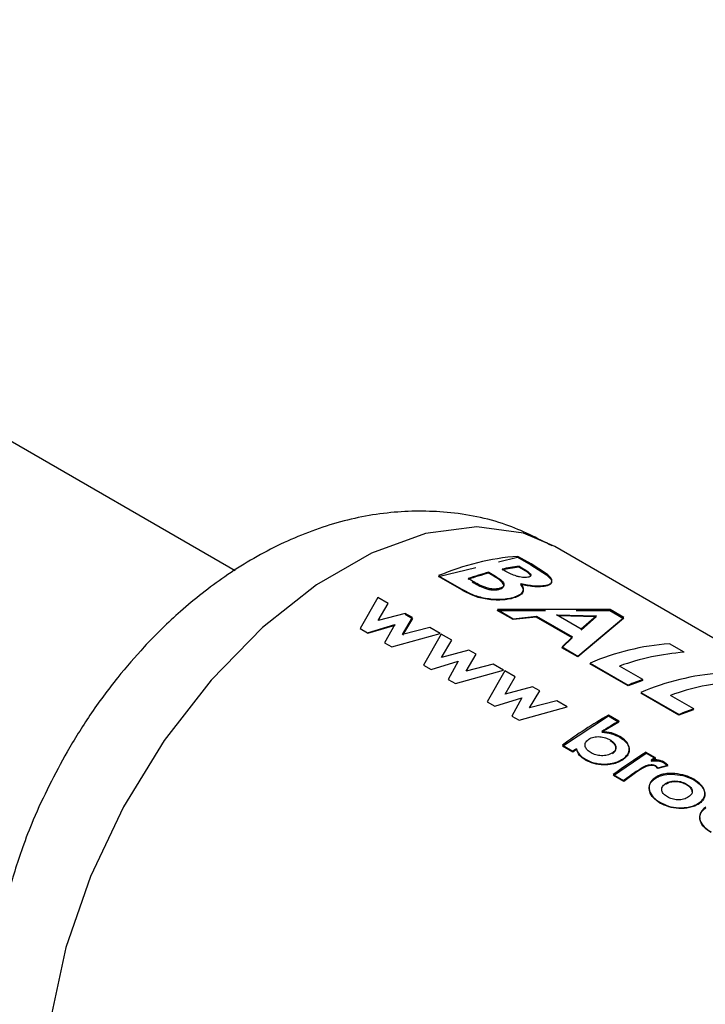
# Model space of a CAD drawing. Units: millimetres. Extents: x 0 to 420, y 0 to 297.
# Drawn here: x 392 to 394, y 83 to 86 of the extents above; entities that cross this region are included whole.
import ezdxf

# ---------------------------------------------------------------- set-up
doc = ezdxf.new("R2010")
doc.units = ezdxf.units.MM

msp = doc.modelspace()

# ---------------------------------------------------------------- linework, layer by layer
at = {"color": 7, "linetype": 'Continuous', "lineweight": 30}
for p, q in [((392.4642, 84.406), (390.0859, 85.779)), ((395.0987, 83.4047), (393.2602, 84.4661)), ((393.1204, 84.4279), (393.1679, 84.4394)), ((393.1679, 84.4394), (393.2008, 84.4204)), ((393.2016, 84.4227), (393.1686, 84.4417)), ((393.2402, 84.3982), (393.2016, 84.4227)), ((392.9708, 84.3914), (393.0637, 84.4141)), ((393.1044, 84.3948), (393.0955, 84.3999)), ((393.096, 84.4021), (393.1048, 84.3971)), ((393.1388, 84.4043), (393.129, 84.41)), ((393.1823, 84.4081), (393.1707, 84.4148)), ((393.1713, 84.4171), (393.1829, 84.4104)), ((393.2008, 84.4204), (393.2395, 84.3959)), ((393.0287, 84.358), (392.9708, 84.3914)), ((392.971, 84.3936), (393.0289, 84.3602)), ((393.0551, 84.3801), (393.0445, 84.3862)), ((392.8194, 84.3393), (392.7753, 84.262)), ((392.8454, 84.3243), (392.8194, 84.3393)), ((392.8202, 84.2815), (392.8454, 84.3243)), ((392.888, 84.2997), (392.8202, 84.2815)), ((392.9062, 84.2892), (392.888, 84.2997)), ((393.1566, 84.2842), (393.1172, 84.3069)), ((393.1172, 84.3069), (393.2373, 84.3069)), ((393.3982, 84.3092), (393.1175, 84.3091)), ((393.1175, 84.3091), (393.1569, 84.2863)), ((393.314, 84.3069), (393.3974, 84.3069)), ((393.3974, 84.3069), (393.4317, 84.2871)), ((393.4324, 84.2894), (393.3982, 84.3092)), ((392.8812, 84.247), (392.9062, 84.2892)), ((392.9063, 84.2872), (392.8814, 84.245)), ((392.8881, 84.2977), (392.9063, 84.2872)), ((393.2142, 84.2906), (393.1566, 84.2842)), ((393.1569, 84.2863), (393.2146, 84.2928)), ((393.3039, 84.2389), (393.2142, 84.2906)), ((393.2146, 84.2928), (393.3042, 84.2411)), ((393.3264, 84.2604), (393.2647, 84.2961)), ((393.2647, 84.2961), (393.364, 84.2935)), ((393.3634, 84.2913), (393.2687, 84.2937)), ((393.4317, 84.2871), (393.3177, 84.1912)), ((393.318, 84.1933), (393.4324, 84.2894)), ((393.3259, 84.2582), (393.3634, 84.2913)), ((393.364, 84.2935), (393.3264, 84.2604)), ((392.7753, 84.262), (392.7941, 84.2511)), ((392.7941, 84.2511), (392.8618, 84.2718)), ((392.862, 84.2698), (392.7943, 84.2492)), ((392.8618, 84.2718), (392.8366, 84.2265)), ((392.8549, 84.216), (392.9748, 84.2496)), ((392.9488, 84.2646), (392.8812, 84.247)), ((392.9748, 84.2496), (392.9488, 84.2646)), ((392.8366, 84.2265), (392.8549, 84.216)), ((392.9777, 84.2479), (392.9336, 84.1706)), ((393.0038, 84.2329), (392.9777, 84.2479)), ((392.9785, 84.1901), (393.0038, 84.2329)), ((393.2783, 84.2139), (393.3039, 84.2389)), ((393.3042, 84.2411), (393.2785, 84.2161)), ((393.0463, 84.2083), (392.9785, 84.1901)), ((393.0645, 84.1978), (393.0463, 84.2083)), ((393.3177, 84.1912), (393.2783, 84.2139)), ((393.2785, 84.2161), (393.318, 84.1933)), ((393.5828, 84.2026), (393.5459, 84.2239)), ((392.9524, 84.1597), (393.0201, 84.1804)), ((393.0201, 84.1804), (392.9949, 84.1351)), ((393.0395, 84.1556), (393.0645, 84.1978)), ((393.3483, 84.1758), (393.4433, 84.121)), ((392.9336, 84.1706), (392.9524, 84.1597)), ((393.0132, 84.1246), (393.1331, 84.1582)), ((393.1071, 84.1732), (393.0395, 84.1556)), ((393.136, 84.1565), (393.0919, 84.0792)), ((393.1331, 84.1582), (393.1071, 84.1732)), ((393.1621, 84.1415), (393.136, 84.1565)), ((393.4431, 84.1188), (393.3481, 84.1736)), ((393.4798, 84.1349), (393.4218, 84.1684)), ((392.9949, 84.1351), (393.0132, 84.1246)), ((393.1368, 84.0987), (393.1621, 84.1415)), ((393.4795, 84.1327), (393.4431, 84.1188)), ((393.2046, 84.1169), (393.1368, 84.0987)), ((393.1978, 84.0642), (393.2228, 84.1064)), ((393.2228, 84.1064), (393.2046, 84.1169)), ((393.475, 84.1027), (393.57, 84.0479)), ((393.0919, 84.0792), (393.1107, 84.0683)), ((393.1107, 84.0683), (393.1784, 84.089)), ((393.1784, 84.089), (393.1533, 84.0438)), ((393.2654, 84.0819), (393.1978, 84.0642)), ((393.2914, 84.0668), (393.2654, 84.0819)), ((393.5697, 84.0457), (393.4747, 84.1005)), ((393.6065, 84.0618), (393.5484, 84.0953)), ((393.1715, 84.0332), (393.2914, 84.0668)), ((393.6061, 84.0596), (393.5697, 84.0457)), ((393.1533, 84.0438), (393.1715, 84.0332)), ((393.2796, 83.9691), (393.3944, 84.044)), ((393.4203, 84.029), (393.3777, 84.0036)), ((393.4203, 84.0311), (393.3944, 84.046)), ((393.3944, 84.044), (393.4203, 84.029)), ((393.2794, 83.9709), (393.3053, 83.956)), ((393.3055, 83.9541), (393.2796, 83.9691)), ((393.3144, 83.9606), (393.3055, 83.9541)), ((393.4063, 83.896), (393.4879, 83.9514)), ((393.5109, 83.9401), (393.4879, 83.9534)), ((393.4879, 83.9514), (393.511, 83.9381)), ((393.511, 83.9381), (393.5009, 83.9318)), ((393.465, 83.9066), (393.4689, 83.9094)), ((393.469, 83.9074), (393.4651, 83.9046)), ((393.5116, 83.9206), (393.5171, 83.9152)), ((393.5172, 83.9133), (393.5117, 83.9186)), ((393.5171, 83.9152), (393.542, 83.9215)), ((393.5421, 83.9195), (393.5172, 83.9133)), ((393.542, 83.9215), (393.534, 83.9285)), ((393.534, 83.9265), (393.5421, 83.9195)), ((393.406, 83.8978), (393.4319, 83.8829)), ((393.4322, 83.881), (393.4063, 83.896)), ((393.4651, 83.9046), (393.4322, 83.881))]:
    msp.add_line(p, q, dxfattribs=at)
at = {"color": 1, "linetype": 'Continuous', "lineweight": 30, "flags": 128}
msp.add_lwpolyline([(393.2602, 84.4661), (393.1827, 84.4992), (393.0662, 84.5153), (392.9385, 84.4987), (392.8038, 84.45), (392.6668, 84.3709), (392.5321, 84.2641), (392.4043, 84.1332), (392.2878, 83.9826), (392.1866, 83.8176), (392.104, 83.6437), (392.0429, 83.4668), (392.0055, 83.293), (391.9928, 83.1281)], dxfattribs=at)
at = {"color": 7, "linetype": 'Continuous', "lineweight": 30}
for centre, radius, start, end in [((393.2153, 83.82), 0.6235, 94.297, 113.0646), ((393.271, 83.7414), 0.6815, 104.918, 109.4418), ((393.2718, 83.7421), 0.6831, 104.918, 109.4418), ((393.243, 83.8576), 0.5619, 97.389, 101.762), ((393.2438, 83.8585), 0.5632, 97.389, 101.762), ((393.5926, 83.6022), 0.6235, 94.297, 113.0646), ((393.625, 83.6068), 0.5973, 94.0517, 109.8939), ((393.7317, 83.4204), 0.7576, 109.4171, 112.3725), ((393.7192, 83.5291), 0.6235, 94.297, 113.0646), ((393.7517, 83.5337), 0.5973, 94.0517, 109.8939), ((393.8583, 83.3473), 0.7576, 109.4171, 112.3725), ((393.9314, 83.0978), 1.0897, 119.5234, 126.7518), ((393.9196, 83.1454), 1.0167, 119.4078, 122.2128), ((394.0212, 82.993), 1.1999, 126.1003, 126.6272), ((394.0777, 82.9964), 1.1242, 121.6433, 126.6879), ((394.0613, 83.0448), 1.051, 121.5794, 122.2288), ((394.133, 82.9401), 1.1749, 124.6528, 126.6361)]:
    msp.add_arc(centre, radius, start, end, dxfattribs=at)
for points, knots in [([(393.2539, 84.4678), (393.2162, 84.4871), (393.1337, 84.5292), (392.9952, 84.5556), (392.8496, 84.5552), (392.7067, 84.5264), (392.568, 84.4717), (392.441, 84.3966), (392.331, 84.3101), (392.2429, 84.224), (392.1678, 84.1368), (392.1029, 84.0497), (392.0641, 83.9856), (392.0455, 83.9549)], [0, 0, 0, 0, 0.0892368, 0.1953419, 0.2948387, 0.3979502, 0.504091, 0.6090391, 0.7042298, 0.7886256, 0.8547387, 0.9305541, 1, 1, 1, 1]), ([(393.1048, 84.3971), (393.1151, 84.3909), (393.128, 84.3832), (393.134, 84.3733), (393.134, 84.3687), (393.1305, 84.3647), (393.1258, 84.363), (393.1235, 84.3621)], [0, 0, 0, 0, 0.498887, 0.626671, 0.751844, 0.874355, 1, 1, 1, 1]), ([(393.1932, 84.3897), (393.1913, 84.3895), (393.1875, 84.389), (393.1805, 84.3893), (393.1727, 84.3904), (393.1626, 84.393), (393.1506, 84.3978), (393.1429, 84.402), (393.1388, 84.4043)], [0, 0, 0, 0, 0.125365, 0.250402, 0.372648, 0.50052, 0.7374, 1, 1, 1, 1]), ([(393.2002, 84.3927), (393.2002, 84.3927), (393.2005, 84.3936), (393.1986, 84.3965), (393.193, 84.4017), (393.1861, 84.4058), (393.1823, 84.4081)], [0, 0, 0, 0, 0.009434, 0.211651, 0.558241, 1, 1, 1, 1]), ([(393.1829, 84.4104), (393.1866, 84.4082), (393.1934, 84.4041), (393.1994, 84.3988), (393.2012, 84.3951), (393.2005, 84.3926), (393.1979, 84.3907), (393.1948, 84.39), (393.1932, 84.3897)], [0, 0, 0, 0, 0.265068, 0.499484, 0.627592, 0.74955, 0.874645, 1, 1, 1, 1]), ([(393.2348, 84.3691), (393.2398, 84.3703), (393.2498, 84.3725), (393.2545, 84.3795), (393.2517, 84.3882), (393.244, 84.3949), (393.2402, 84.3982)], [0, 0, 0, 0, 0.250164, 0.500022, 0.749903, 1, 1, 1, 1]), ([(393.0548, 84.3779), (393.0645, 84.3723), (393.0769, 84.3652), (393.0959, 84.3593), (393.1059, 84.3578), (393.1155, 84.358), (393.1205, 84.3592), (393.1231, 84.3599)], [0, 0, 0, 0, 0.500766, 0.634697, 0.753154, 0.870103, 1, 1, 1, 1]), ([(393.1235, 84.3621), (393.1209, 84.3614), (393.1159, 84.3602), (393.1063, 84.36), (393.0962, 84.3615), (393.0773, 84.3674), (393.0649, 84.3745), (393.0551, 84.3801)], [0, 0, 0, 0, 0.130024, 0.247045, 0.365469, 0.499248, 1, 1, 1, 1]), ([(393.1231, 84.3599), (393.1255, 84.3608), (393.1301, 84.3625), (393.1335, 84.3665), (393.1336, 84.3711), (393.1275, 84.381), (393.1146, 84.3887), (393.1044, 84.3948)], [0, 0, 0, 0, 0.127693, 0.248221, 0.372228, 0.500739, 1, 1, 1, 1]), ([(393.159, 84.3403), (393.1642, 84.3422), (393.1744, 84.346), (393.1824, 84.3542), (393.1827, 84.3639), (393.1781, 84.3707), (393.1757, 84.3742)], [0, 0, 0, 0, 0.250311, 0.50017, 0.749864, 1, 1, 1, 1]), ([(393.1757, 84.3742), (393.1867, 84.3719), (393.2031, 84.3684), (393.223, 84.3677), (393.2309, 84.3687), (393.2348, 84.3691)], [0, 0, 0, 0, 0.498548, 0.74915, 1, 1, 1, 1]), ([(393.2395, 84.3959), (393.2433, 84.3926), (393.251, 84.3859), (393.2538, 84.3772), (393.2492, 84.3702), (393.2392, 84.368), (393.2342, 84.3669)], [0, 0, 0, 0, 0.250344, 0.500318, 0.750073, 1, 1, 1, 1]), ([(393.1586, 84.3381), (393.1541, 84.3369), (393.1451, 84.3344), (393.1282, 84.3328), (393.1103, 84.3327), (393.0918, 84.3345), (393.0736, 84.3381), (393.0514, 84.3456), (393.0377, 84.3531), (393.0287, 84.358)], [0, 0, 0, 0, 0.1249733, 0.2494778, 0.3761572, 0.5000543, 0.6234246, 0.7499791, 1, 1, 1, 1]), ([(393.0289, 84.3602), (393.038, 84.3552), (393.0517, 84.3478), (393.0739, 84.3403), (393.092, 84.3366), (393.1106, 84.3349), (393.1286, 84.3349), (393.1455, 84.3366), (393.1545, 84.3391), (393.159, 84.3403)], [0, 0, 0, 0, 0.249762, 0.376179, 0.499537, 0.62339, 0.750311, 0.874867, 1, 1, 1, 1]), ([(393.1752, 84.3719), (393.1776, 84.3685), (393.1822, 84.3616), (393.1819, 84.3519), (393.174, 84.3437), (393.1638, 84.34), (393.1586, 84.3381)], [0, 0, 0, 0, 0.2503622, 0.5001281, 0.7498825, 1, 1, 1, 1]), ([(393.2342, 84.3669), (393.2303, 84.3664), (393.2224, 84.3655), (393.2026, 84.3661), (393.1861, 84.3696), (393.1752, 84.3719)], [0, 0, 0, 0, 0.250689, 0.501216, 1, 1, 1, 1]), ([(393.4222, 83.9931), (393.4157, 83.9963), (393.4027, 84.0028), (393.386, 84.0047), (393.3776, 84.0056)], [0, 0, 0, 0, 0.500086, 1, 1, 1, 1]), ([(393.3507, 83.9522), (393.3473, 83.9544), (393.3406, 83.9589), (393.3362, 83.9664), (393.3355, 83.9728), (393.3368, 83.9777), (393.3399, 83.9822), (393.3432, 83.9847), (393.3449, 83.986)], [0, 0, 0, 0, 0.249781, 0.499106, 0.629147, 0.749447, 0.874657, 1, 1, 1, 1]), ([(393.3449, 83.986), (393.3468, 83.9871), (393.3505, 83.9894), (393.3573, 83.9916), (393.3648, 83.9926), (393.3748, 83.9924), (393.3869, 83.9901), (393.3943, 83.9863), (393.3981, 83.9844)], [0, 0, 0, 0, 0.12529, 0.250481, 0.37011, 0.500799, 0.750138, 1, 1, 1, 1]), ([(393.3777, 84.0036), (393.386, 84.0027), (393.4028, 84.0008), (393.4157, 83.9943), (393.4222, 83.991)], [0, 0, 0, 0, 0.499798, 1, 1, 1, 1]), ([(393.3981, 83.9844), (393.3992, 83.9837), (393.404, 83.9808), (393.4102, 83.975), (393.4132, 83.9671), (393.4122, 83.9601), (393.4083, 83.9552), (393.4049, 83.9527), (393.4038, 83.9519)], [0, 0, 0, 0, 0.084336, 0.353606, 0.57475, 0.74687, 0.919864, 1, 1, 1, 1]), ([(393.404, 83.9499), (393.4056, 83.9512), (393.4089, 83.9537), (393.4119, 83.958), (393.4131, 83.9627), (393.4123, 83.9687), (393.4081, 83.9759), (393.4015, 83.9803), (393.3982, 83.9824)], [0, 0, 0, 0, 0.125162, 0.25019, 0.371131, 0.500459, 0.749942, 1, 1, 1, 1]), ([(393.4294, 83.9367), (393.4323, 83.9389), (393.4381, 83.9432), (393.4436, 83.9506), (393.4461, 83.9585), (393.4456, 83.969), (393.4392, 83.9816), (393.4278, 83.9893), (393.4222, 83.9931)], [0, 0, 0, 0, 0.125365, 0.250605, 0.371802, 0.500971, 0.750345, 1, 1, 1, 1]), ([(393.4222, 83.991), (393.4279, 83.9872), (393.4392, 83.9796), (393.4456, 83.967), (393.4462, 83.9566), (393.4437, 83.9487), (393.4382, 83.9412), (393.4325, 83.9369), (393.4296, 83.9348)], [0, 0, 0, 0, 0.249904, 0.499411, 0.628516, 0.749691, 0.874797, 1, 1, 1, 1]), ([(392.0455, 83.9549), (392.0157, 83.8989), (391.9741, 83.8207), (391.9282, 83.7004), (391.8965, 83.5977), (391.8712, 83.4745), (391.8588, 83.3458), (391.8627, 83.2132), (391.8859, 83.0809), (391.9307, 82.9537), (391.9977, 82.8351), (392.0891, 82.7337), (392.1623, 82.6701), (392.2074, 82.6498), (392.2103, 82.6485)], [0, 0, 0, 0, 0.122189, 0.170693, 0.25108, 0.333879, 0.422606, 0.515097, 0.609695, 0.704936, 0.800206, 0.895956, 0.993284, 1, 1, 1, 1]), ([(393.3142, 83.9625), (393.3161, 83.9574), (393.3201, 83.947), (393.3311, 83.9397), (393.3367, 83.936)], [0, 0, 0, 0, 0.500036, 1, 1, 1, 1]), ([(393.3369, 83.9341), (393.3314, 83.9378), (393.3203, 83.9452), (393.3164, 83.9555), (393.3144, 83.9606)], [0, 0, 0, 0, 0.500075, 1, 1, 1, 1]), ([(393.3367, 83.936), (393.3433, 83.9328), (393.3564, 83.9264), (393.3778, 83.9239), (393.395, 83.9245), (393.4078, 83.9268), (393.4197, 83.9308), (393.4262, 83.9347), (393.4294, 83.9367)], [0, 0, 0, 0, 0.24962, 0.499091, 0.629004, 0.749515, 0.874703, 1, 1, 1, 1]), ([(393.4296, 83.9348), (393.4264, 83.9328), (393.4199, 83.9289), (393.408, 83.9249), (393.3952, 83.9226), (393.378, 83.922), (393.3567, 83.9245), (393.3435, 83.9309), (393.3369, 83.9341)], [0, 0, 0, 0, 0.125124, 0.250181, 0.370569, 0.500532, 0.750134, 1, 1, 1, 1]), ([(393.4038, 83.9519), (393.4018, 83.9507), (393.3981, 83.9485), (393.3913, 83.9461), (393.384, 83.945), (393.3741, 83.9448), (393.3619, 83.9466), (393.3544, 83.9503), (393.3507, 83.9522)], [0, 0, 0, 0, 0.132238, 0.250316, 0.371232, 0.500771, 0.750187, 1, 1, 1, 1]), ([(393.534, 83.9285), (393.5316, 83.9297), (393.5271, 83.932), (393.5188, 83.9341), (393.5098, 83.935), (393.5038, 83.9342), (393.5008, 83.9338)], [0, 0, 0, 0, 0.256014, 0.499868, 0.749799, 1, 1, 1, 1]), ([(393.5009, 83.9318), (393.5039, 83.9322), (393.5099, 83.933), (393.5188, 83.9321), (393.5271, 83.93), (393.5317, 83.9277), (393.534, 83.9265)], [0, 0, 0, 0, 0.250005, 0.499907, 0.742592, 1, 1, 1, 1]), ([(393.4689, 83.9094), (393.4749, 83.9134), (393.4825, 83.9184), (393.494, 83.9222), (393.5002, 83.9231), (393.5066, 83.9228), (393.5099, 83.9213), (393.5116, 83.9206)], [0, 0, 0, 0, 0.501223, 0.629823, 0.751333, 0.874983, 1, 1, 1, 1]), ([(393.5117, 83.9186), (393.51, 83.9193), (393.5067, 83.9208), (393.5003, 83.9211), (393.4941, 83.9202), (393.4826, 83.9165), (393.4751, 83.9114), (393.469, 83.9074)], [0, 0, 0, 0, 0.12522, 0.24898, 0.370439, 0.499075, 1, 1, 1, 1]), ([(393.5101, 83.8903), (393.5072, 83.888), (393.5013, 83.8834), (393.4965, 83.875), (393.495, 83.8662), (393.4967, 83.8547), (393.5042, 83.8409), (393.5161, 83.8329), (393.5221, 83.8289)], [0, 0, 0, 0, 0.125198, 0.250314, 0.369731, 0.500765, 0.750243, 1, 1, 1, 1]), ([(393.5223, 83.8271), (393.5164, 83.8311), (393.5045, 83.839), (393.4969, 83.8528), (393.4952, 83.8643), (393.4967, 83.8731), (393.5014, 83.8814), (393.5073, 83.886), (393.5103, 83.8883)], [0, 0, 0, 0, 0.249989, 0.4996, 0.630578, 0.749985, 0.874972, 1, 1, 1, 1]), ([(393.5596, 83.9005), (393.5506, 83.9007), (393.5371, 83.9011), (393.5202, 83.8962), (393.5135, 83.8922), (393.5101, 83.8903)], [0, 0, 0, 0, 0.498708, 0.749277, 1, 1, 1, 1]), ([(393.5103, 83.8883), (393.5136, 83.8903), (393.5204, 83.8943), (393.5372, 83.8991), (393.5507, 83.8988), (393.5596, 83.8985)], [0, 0, 0, 0, 0.250555, 0.501053, 1, 1, 1, 1]), ([(393.5362, 83.8754), (393.5382, 83.8766), (393.5419, 83.8788), (393.5486, 83.881), (393.5557, 83.882), (393.5655, 83.8821), (393.5775, 83.88), (393.5849, 83.8763), (393.5886, 83.8744)], [0, 0, 0, 0, 0.133646, 0.250362, 0.371887, 0.50078, 0.750149, 1, 1, 1, 1]), ([(393.6067, 83.8865), (393.5998, 83.89), (393.5861, 83.897), (393.5684, 83.8993), (393.5596, 83.9005)], [0, 0, 0, 0, 0.500119, 1, 1, 1, 1]), ([(393.5596, 83.8985), (393.5685, 83.8974), (393.5862, 83.895), (393.5999, 83.888), (393.6068, 83.8845)], [0, 0, 0, 0, 0.49978, 1, 1, 1, 1]), ([(393.6196, 83.8272), (393.6226, 83.8296), (393.6285, 83.8342), (393.6331, 83.8424), (393.6347, 83.8507), (393.6327, 83.8615), (393.6247, 83.8743), (393.6128, 83.8824), (393.6067, 83.8865)], [0, 0, 0, 0, 0.126511, 0.250254, 0.374277, 0.500629, 0.741707, 1, 1, 1, 1]), ([(393.6068, 83.8845), (393.6129, 83.8804), (393.6247, 83.8723), (393.6328, 83.8595), (393.6348, 83.8487), (393.6332, 83.8404), (393.6286, 83.8322), (393.6228, 83.8276), (393.6198, 83.8253)], [0, 0, 0, 0, 0.258521, 0.499732, 0.626034, 0.750045, 0.873409, 1, 1, 1, 1]), ([(393.5411, 83.8423), (393.5378, 83.8445), (393.5313, 83.8488), (393.5271, 83.8563), (393.5267, 83.8626), (393.528, 83.8672), (393.5313, 83.8716), (393.5345, 83.8741), (393.5362, 83.8754)], [0, 0, 0, 0, 0.249832, 0.499159, 0.627791, 0.749551, 0.86597, 1, 1, 1, 1]), ([(393.5887, 83.8725), (393.585, 83.8743), (393.5776, 83.878), (393.5656, 83.8801), (393.5558, 83.8801), (393.5487, 83.879), (393.542, 83.8768), (393.5383, 83.8746), (393.5364, 83.8735)], [0, 0, 0, 0, 0.250091, 0.499595, 0.62843, 0.74993, 0.866497, 1, 1, 1, 1]), ([(393.5886, 83.8744), (393.5918, 83.8723), (393.5984, 83.868), (393.6026, 83.8608), (393.6031, 83.8548), (393.6019, 83.8503), (393.5987, 83.846), (393.5955, 83.8435), (393.5938, 83.8422)], [0, 0, 0, 0, 0.249895, 0.499207, 0.627637, 0.749611, 0.866161, 1, 1, 1, 1]), ([(393.6028, 83.8546), (393.6028, 83.8555), (393.6026, 83.8595), (393.5984, 83.866), (393.5919, 83.8703), (393.5887, 83.8725)], [0, 0, 0, 0, 0.133273, 0.566043, 1, 1, 1, 1]), ([(393.5938, 83.8422), (393.5919, 83.8411), (393.5882, 83.8388), (393.5815, 83.8365), (393.5742, 83.8352), (393.5643, 83.8349), (393.5522, 83.8367), (393.5448, 83.8404), (393.5411, 83.8423)], [0, 0, 0, 0, 0.125345, 0.250565, 0.370975, 0.500889, 0.750188, 1, 1, 1, 1]), ([(393.5221, 83.8289), (393.5291, 83.8255), (393.5428, 83.8187), (393.5646, 83.8151), (393.5826, 83.8153), (393.5962, 83.8173), (393.6092, 83.8211), (393.6161, 83.8252), (393.6196, 83.8272)], [0, 0, 0, 0, 0.253288, 0.499353, 0.625076, 0.749743, 0.87486, 1, 1, 1, 1]), ([(393.6198, 83.8253), (393.6163, 83.8232), (393.6094, 83.8191), (393.5964, 83.8154), (393.5828, 83.8134), (393.5649, 83.8132), (393.5431, 83.8169), (393.5294, 83.8236), (393.5223, 83.8271)], [0, 0, 0, 0, 0.124971, 0.249963, 0.374508, 0.50029, 0.745294, 1, 1, 1, 1]), ([(393.6364, 83.8169), (393.6334, 83.8146), (393.6274, 83.8099), (393.6223, 83.8014), (393.6207, 83.7925), (393.6227, 83.7808), (393.6315, 83.7672), (393.6437, 83.7592), (393.6498, 83.7552)], [0, 0, 0, 0, 0.125241, 0.250329, 0.371121, 0.500703, 0.750073, 1, 1, 1, 1]), ([(393.6501, 83.7533), (393.6439, 83.7573), (393.6317, 83.7653), (393.623, 83.7789), (393.621, 83.7906), (393.6225, 83.7995), (393.6275, 83.808), (393.6335, 83.8126), (393.6365, 83.8149)], [0, 0, 0, 0, 0.250157, 0.49967, 0.6292, 0.749977, 0.874932, 1, 1, 1, 1])]:
    msp.add_open_spline(points, degree=3, knots=knots, dxfattribs=at)

doc.saveas('drawing.dxf')
